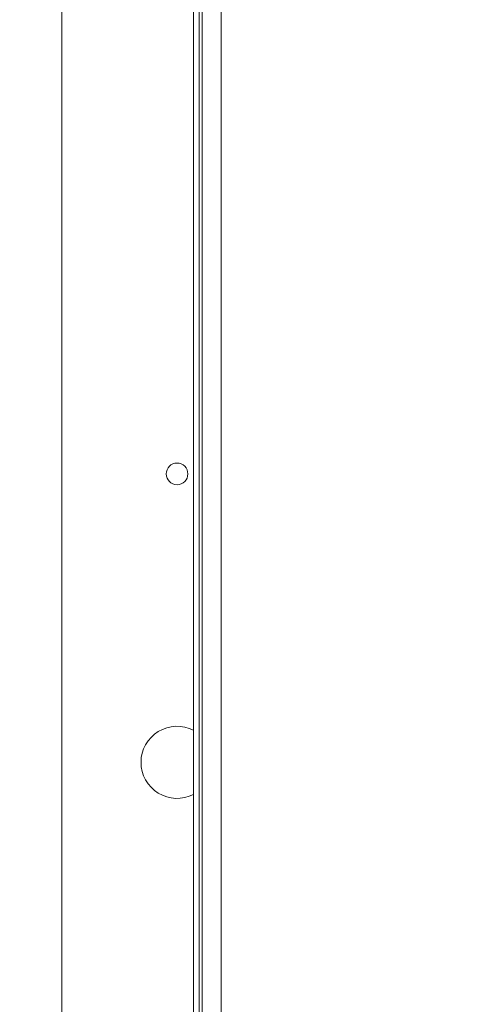
# Model space of a CAD drawing. Units: inches. Extents: x 0.1 to 10.8, y -1.1 to 8.4.
# Drawn here: x 1.1 to 1.4, y 6 to 6.5 of the extents above; entities that cross this region are included whole.
import ezdxf

# ---------------------------------------------------------------- set-up
doc = ezdxf.new("R2010")
doc.units = ezdxf.units.IN
doc.header["$MEASUREMENT"] = 0
doc.layers.add('FORMAT', color=7, linetype='Continuous')
doc.styles.add('SLDTEXTSTYLE1', font='TXT', dxfattribs={"width": 0.605})
doc.dimstyles.new('SLDDIMSTYLE2', dxfattribs={"dimtxt": 0.080892, "dimasz": 0.080892, "dimexe": 0, "dimexo": 0.0625, "dimgap": 0.020223, "dimtad": 0, "dimlfac": 16, "dimrnd": 1e-09, "dimzin": 12, "dimdsep": 46, "dimtxsty": 'SLDTEXTSTYLE1', "dimsah": 1, "dimcen": 0.09, "dimadec": 0, "dimazin": 3, "dimtfac": 1, "dimtofl": 0, "dimtmove": 0, "dimatfit": 3, "dimfxl": 0, "dimfrac": 2, "dimtolj": 1, "dimtzin": 12, "dimarcsym": 0})

# ---------------------------------------------------------------- blocks, each defined once
blk = doc.blocks.new('*D31')
at = {"layer": 'FORMAT', "color": 7}
for p, q in [((1.26345, 7.77494), (0.71161, 7.77494)), ((0.81161, 7.77494), (0.81161, 6.54971)), ((0.81161, 5.08744), (0.81161, 6.31267)), ((1.26345, 5.08744), (0.71161, 5.08744))]:
    blk.add_line(p, q, dxfattribs=at)
for points in [[(0.81161, 7.77494), (0.79917, 7.69405), (0.82406, 7.69405)], [(0.81161, 5.08744), (0.82406, 5.16833), (0.79917, 5.16833)]]:
    blk.add_solid(points, dxfattribs=at)
at = {"layer": 'FORMAT', "color": 7, "insert": (0.76631, 6.31267, -0.35067), "char_height": 0.083333, "attachment_point": 1, "rotation": 90, "style": 'SLDTEXTSTYLE1'}
blk.add_mtext('43"', dxfattribs=at)

msp = doc.modelspace()

# ---------------------------------------------------------------- linework, layer by layer
at = {"color": 7, "linetype": 'Continuous', "lineweight": 15}
for p, q in [((1.22089, 5.92069), (1.22089, 7.71625)), ((1.23105, 7.71625), (1.23105, 5.92602)), ((1.21613, 5.16619), (1.21613, 7.69619)), ((1.21911, 7.69619), (1.21911, 5.16619)), ((1.1447, 7.55619), (1.1447, 5.30619))]:
    msp.add_line(p, q, dxfattribs=at)
msp.add_circle((1.2072, 6.27494), 0.00587, dxfattribs=at)
for start, end in [(62.7844, 180), (180, 297.2156)]:
    msp.add_arc((1.2072, 6.11869), 0.01953, start, end, dxfattribs=at)

# ---------------------------------------------------------------- dimensions: what is measured, and where the dimension line sits
at = {"layer": 'FORMAT', "color": 7}
dim = msp.add_linear_dim(base=(0.81161, 7.77494), p1=(1.36345, 5.08744), p2=(1.36345, 7.77494), angle=90, dimstyle='SLDDIMSTYLE2', dxfattribs=at)
dim.commit()
dim.dimension.update_dxf_attribs({"geometry": '*D31', "text_midpoint": (0.81161, 6.43119), "dimtype": 160})

doc.saveas('drawing.dxf')
